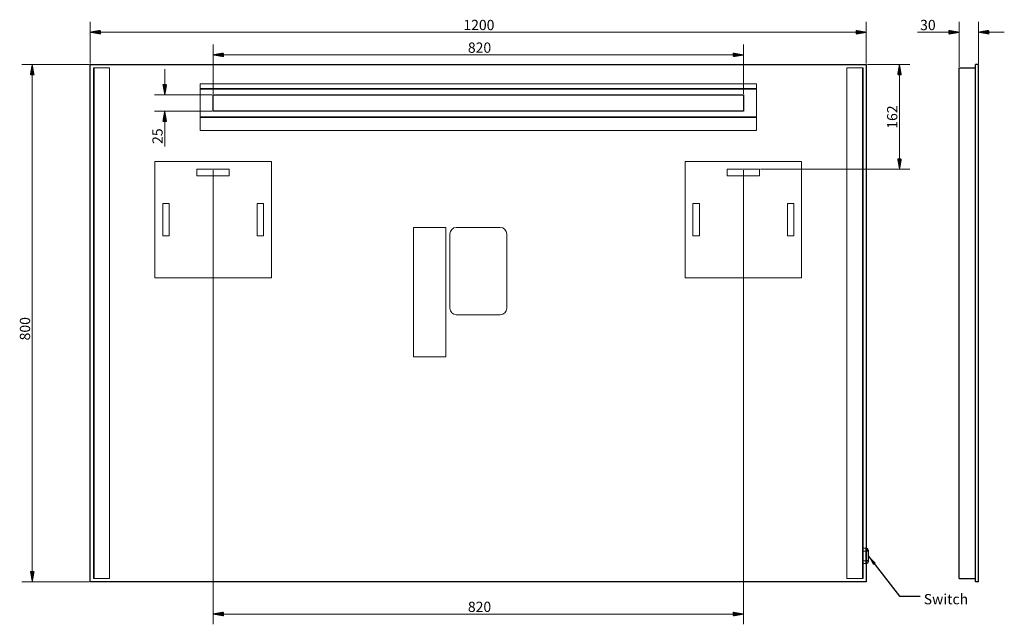
# Model space of a CAD drawing. Units: millimetres. Extents: x 302 to 1824, y 517 to 1452.
import ezdxf
from ezdxf.lldxf.tags import DXFTag

# ---------------------------------------------------------------- set-up
doc = ezdxf.new("R2010")
doc.units = ezdxf.units.MM
doc.layers.add('1', color=7, linetype='Continuous', true_color=0xffffff)
doc.layers.add('2', color=7, linetype='Continuous', true_color=0xffffff)
doc.styles.add('Arial', font='Arial')
tags = doc.linetypes.add('DASHED', pattern=[25.72, 12.86, -12.86]).pattern_tags.tags
tags[6:7] = [DXFTag(74, 4), DXFTag(75, 0), DXFTag(340, '0'), DXFTag(46, 0.0), DXFTag(50, 0.0), DXFTag(44, 0.0), DXFTag(45, 0.0)]
tags[4:5] = [DXFTag(74, 4), DXFTag(75, 0), DXFTag(340, '0'), DXFTag(46, 0.0), DXFTag(50, 0.0), DXFTag(44, 0.0), DXFTag(45, 0.0)]
doc.dimstyles.get("Standard").update_dxf_attribs({"dimtxt": 0.18, "dimasz": 0.18, "dimexe": 0.18, "dimexo": 0.0625, "dimgap": 0.09, "dimtad": 0, "dimtih": 1, "dimtoh": 1, "dimdec": 4, "dimzin": 0, "dimdsep": 46, "dimtxsty": 'Standard', "dimcen": 0.09, "dimadec": 0, "dimazin": 0, "dimtfac": 1, "dimtdec": 4, "dimtofl": 0, "dimtmove": 0, "dimatfit": 3, "dimfxl": 1, "dimtolj": 1, "dimtzin": 0, "dimarcsym": 0})

# ---------------------------------------------------------------- blocks, each defined once
blk = doc.blocks.new('LABLE3D_1', base_point=(1694.1, 560.8))
at = {"layer": '1', "color": 87, "linetype": 'Continuous', "lineweight": 18, "insert": (1699.6, 548), "char_height": 15.875, "attachment_point": 7, "line_spacing_factor": 1.047437, "style": 'Arial'}
blk.add_mtext('\\W1.0000;Switch', dxfattribs=at)

msp = doc.modelspace()

# ---------------------------------------------------------------- hatches: boundary and pattern name
at = {"layer": '1', "linetype": 'Continuous', "lineweight": 13}
h = msp.add_hatch(dxfattribs=at)
h.set_pattern_fill('ANSI31', color=9, scale=0.02, angle=-4e-13, style=0)
h.paths.add_polyline_path([(410.8, 1432.9), (426.7, 1435.7), (426.7, 1430.1)], flags=0)
h = msp.add_hatch(dxfattribs=at)
h.set_pattern_fill('ANSI31', color=9, scale=0.02, angle=-4e-13, style=0)
h.paths.add_polyline_path([(1610.8, 1432.9), (1594.9, 1430.1), (1594.9, 1435.7)], flags=0)
h = msp.add_hatch(dxfattribs=at)
h.set_pattern_fill('ANSI31', color=9, scale=0.02, angle=-3e-13, style=0)
h.paths.add_polyline_path([(1754.5, 1432.9), (1738.6, 1430.1), (1738.6, 1435.7)], flags=0)
h = msp.add_hatch(dxfattribs=at)
h.set_pattern_fill('ANSI31', color=9, scale=0.02, angle=-3e-13, style=0)
h.paths.add_polyline_path([(1784.5, 1432.9), (1800.4, 1435.7), (1800.4, 1430.1)], flags=0)
h = msp.add_hatch(dxfattribs=at)
h.set_pattern_fill('ANSI31', color=9, scale=0.02, angle=-4e-13, style=0)
h.paths.add_polyline_path([(600.8, 1397.8), (616.7, 1400.6), (616.7, 1395.1)], flags=0)
h = msp.add_hatch(dxfattribs=at)
h.set_pattern_fill('ANSI31', color=9, scale=0.02, angle=-3e-13, style=0)
h.paths.add_polyline_path([(1420.8, 1397.8), (1404.9, 1395.1), (1404.9, 1400.6)], flags=0)
h = msp.add_hatch(dxfattribs=at)
h.set_pattern_fill('ANSI31', color=9, scale=0.02, angle=-2e-13, style=0)
h.paths.add_polyline_path([(321.1, 1382.9), (323.9, 1367), (318.3, 1367)], flags=0)
h = msp.add_hatch(dxfattribs=at)
h.set_pattern_fill('ANSI31', color=9, scale=0.02, angle=-9e-14, style=0)
h.paths.add_polyline_path([(1662.1, 1382.9), (1664.9, 1367), (1659.3, 1367)], flags=0)
h = msp.add_hatch(dxfattribs=at)
h.set_pattern_fill('ANSI31', color=9, scale=0.02, angle=-1e-13, style=0)
h.paths.add_polyline_path([(526, 1335.9), (523.2, 1351.8), (528.8, 1351.8)], flags=0)
h = msp.add_hatch(dxfattribs=at)
h.set_pattern_fill('ANSI31', color=9, scale=0.02, angle=-1e-13, style=0)
h.paths.add_polyline_path([(526, 1310.9), (528.8, 1295), (523.2, 1295)], flags=0)
h = msp.add_hatch(dxfattribs=at)
h.set_pattern_fill('ANSI31', color=9, scale=0.02, angle=-8e-14, style=0)
h.paths.add_polyline_path([(1662.1, 1220.9), (1659.3, 1236.8), (1664.9, 1236.8)], flags=0)
h = msp.add_hatch(dxfattribs=at)
h.set_pattern_fill('ANSI31', color=9, scale=0.02, angle=-2e-13, style=0)
h.paths.add_polyline_path([(321.1, 582.9), (318.3, 598.8), (323.9, 598.8)], flags=0)
h = msp.add_hatch(dxfattribs=at)
h.set_pattern_fill('ANSI31', color=9, scale=0.02, angle=-2e-13, style=0)
h.paths.add_polyline_path([(600.8, 532.9), (616.7, 535.7), (616.7, 530.1)], flags=0)
h = msp.add_hatch(dxfattribs=at)
h.set_pattern_fill('ANSI31', color=9, scale=0.02, angle=-2e-13, style=0)
h.paths.add_polyline_path([(1420.8, 532.9), (1404.9, 530.1), (1404.9, 535.7)], flags=0)

# ---------------------------------------------------------------- linework, layer by layer
at = {"layer": '1', "color": 9, "linetype": 'Continuous', "lineweight": 13}
for p, q in [((410.8, 1384.5), (410.8, 1448.8)), ((1610.8, 1384.5), (1610.8, 1448.8)), ((1754.5, 1379.5), (1754.5, 1448.8)), ((1784.5, 1384.5), (1784.5, 1448.8)), ((410.8, 1432.9), (1610.8, 1432.9)), ((1754.5, 1432.9), (1690.1, 1432.9)), ((1784.5, 1432.9), (1824.2, 1432.9)), ((600.8, 1337.5), (600.8, 1413.7)), ((1420.8, 1337.5), (1420.8, 1413.7)), ((600.8, 1397.8), (1420.8, 1397.8)), ((409.2, 1382.9), (305.2, 1382.9)), ((321.1, 582.9), (321.1, 1382.9)), ((526, 1335.9), (526, 1375.6)), ((1612.4, 1382.9), (1678, 1382.9)), ((1662.1, 1382.9), (1662.1, 1220.9)), ((599.2, 1335.9), (510.1, 1335.9)), ((599.2, 1310.9), (510.1, 1310.9)), ((526, 1310.9), (526, 1256.1)), ((600.8, 1219.3), (600.8, 517)), ((1420.8, 1219.3), (1420.8, 517)), ((1447.4, 1220.9), (1678, 1220.9)), ((409.2, 582.9), (305.2, 582.9)), ((600.8, 532.9), (1420.8, 532.9))]:
    msp.add_line(p, q, dxfattribs=at)
at = {"layer": '1', "color": 252, "linetype": 'Continuous', "lineweight": 25}
for p, q in [((410.8, 582.9), (410.8, 1382.9)), ((410.8, 1382.9), (1610.8, 1382.9)), ((1610.8, 1382.9), (1610.8, 582.9)), ((1779.5, 582.9), (1779.5, 1382.9)), ((1784.5, 1382.9), (1779.5, 1382.9)), ((1784.5, 582.9), (1784.5, 1382.9)), ((600.8, 1310.9), (600.8, 1335.9)), ((600.8, 1335.9), (1420.8, 1335.9)), ((600.8, 1310.9), (600.8, 1335.9)), ((600.8, 1335.9), (1420.8, 1335.9)), ((1420.8, 1335.9), (1420.8, 1310.9)), ((1420.8, 1335.9), (1420.8, 1310.9)), ((1420.8, 1310.9), (600.8, 1310.9)), ((1420.8, 1310.9), (600.8, 1310.9)), ((1610.8, 634.4), (1611.3, 634.4)), ((1613.8, 631.9), (1613.8, 630.4)), ((1613.8, 630.4), (1613.8, 615.4)), ((1610.8, 611.4), (1611.3, 611.4)), ((1613.8, 615.4), (1613.8, 613.9)), ((1610.8, 582.9), (410.8, 582.9)), ((1784.5, 582.9), (1779.5, 582.9))]:
    msp.add_line(p, q, dxfattribs=at)
at = {"layer": '1', "color": 13, "linetype": 'DASHED', "lineweight": 13}
for p, q in [((1605.8, 634.9), (1609.8, 634.9)), ((1609.8, 630.4), (1605.8, 630.4)), ((1609.8, 634.9), (1609.8, 630.4)), ((1609.8, 634.4), (1610.8, 634.4)), ((1609.8, 630.4), (1609.8, 615.4)), ((1609.8, 630.4), (1610.8, 630.4)), ((1605.8, 615.4), (1609.8, 615.4)), ((1609.8, 610.9), (1605.8, 610.9)), ((1609.8, 615.4), (1610.8, 615.4)), ((1609.8, 610.9), (1609.8, 615.4)), ((1609.8, 611.4), (1610.8, 611.4))]:
    msp.add_line(p, q, dxfattribs=at)
at = {"layer": '1', "color": 13, "linetype": 'Continuous', "lineweight": 25}
for p, q in [((1610.8, 630.4), (1611.3, 630.4)), ((1611.3, 634.4), (1611.3, 630.4)), ((1613.8, 630.4), (1611.3, 630.4)), ((1611.3, 615.4), (1611.3, 630.4)), ((1610.8, 615.4), (1611.3, 615.4)), ((1611.3, 611.4), (1611.3, 615.4)), ((1613.8, 615.4), (1611.3, 615.4))]:
    msp.add_line(p, q, dxfattribs=at)
at = {"layer": '1', "color": 252, "linetype": 'Continuous', "lineweight": 25}
for centre, start, end in [((1611.3, 631.9), 0, 90), ((1611.3, 613.9), 270, 0)]:
    msp.add_arc(centre, 2.5, start, end, dxfattribs=at)
at = {"layer": '2', "color": 13, "linetype": 'DASHED', "lineweight": 13}
for p, q in [((415.8, 1377.9), (440.8, 1377.9)), ((415.8, 587.9), (415.8, 1377.9)), ((416.8, 587.9), (416.8, 1377.9)), ((440.8, 1377.9), (440.8, 587.9)), ((1580.8, 1377.9), (1580.8, 587.9)), ((1605.8, 1377.9), (1580.8, 1377.9)), ((1604.8, 587.9), (1604.8, 1377.9)), ((1605.8, 587.9), (1605.8, 1377.9)), ((580.8, 1344.9), (580.8, 1352.9)), ((580.8, 1352.9), (1440.8, 1352.9)), ((580.8, 1345.9), (1440.8, 1345.9)), ((580.8, 1344.9), (1440.8, 1344.9)), ((580.8, 1301.9), (580.8, 1344.9)), ((1440.8, 1352.9), (1440.8, 1344.9)), ((1440.8, 1344.9), (1440.8, 1301.9)), ((580.8, 1301.9), (1440.8, 1301.9)), ((580.8, 1280.9), (580.8, 1301.9)), ((580.8, 1300.9), (1440.8, 1300.9)), ((1440.8, 1301.9), (1440.8, 1280.9)), ((580.8, 1280.9), (1440.8, 1280.9)), ((510.8, 1052.9), (510.8, 1232.9)), ((510.8, 1232.9), (690.8, 1232.9)), ((575.8, 1210.9), (575.8, 1220.9)), ((575.8, 1220.9), (625.8, 1220.9)), ((625.8, 1220.9), (625.8, 1210.9)), ((690.8, 1232.9), (690.8, 1052.9)), ((1330.8, 1232.9), (1330.8, 1052.9)), ((1510.8, 1232.9), (1330.8, 1232.9)), ((1395.8, 1220.9), (1395.8, 1210.9)), ((1445.8, 1220.9), (1395.8, 1220.9)), ((1445.8, 1210.9), (1445.8, 1220.9)), ((1510.8, 1052.9), (1510.8, 1232.9)), ((625.8, 1210.9), (575.8, 1210.9)), ((1395.8, 1210.9), (1445.8, 1210.9)), ((522.8, 1117.9), (522.8, 1167.9)), ((522.8, 1167.9), (532.8, 1167.9)), ((532.8, 1167.9), (532.8, 1117.9)), ((668.8, 1117.9), (668.8, 1167.9)), ((668.8, 1167.9), (678.8, 1167.9)), ((678.8, 1167.9), (678.8, 1117.9)), ((1352.8, 1167.9), (1342.8, 1167.9)), ((1342.8, 1167.9), (1342.8, 1117.9)), ((1352.8, 1117.9), (1352.8, 1167.9)), ((1498.8, 1167.9), (1488.8, 1167.9)), ((1488.8, 1167.9), (1488.8, 1117.9)), ((1498.8, 1117.9), (1498.8, 1167.9)), ((910.8, 930.9), (910.8, 1130.9)), ((910.8, 1130.9), (960.8, 1130.9)), ((960.8, 1130.9), (960.8, 930.9)), ((976.8, 1130.9), (1044.8, 1130.9)), ((532.8, 1117.9), (522.8, 1117.9)), ((678.8, 1117.9), (668.8, 1117.9)), ((966.8, 1005.9), (966.8, 1120.9)), ((1054.8, 1120.9), (1054.8, 1005.9)), ((1342.8, 1117.9), (1352.8, 1117.9)), ((1488.8, 1117.9), (1498.8, 1117.9)), ((690.8, 1052.9), (510.8, 1052.9)), ((1330.8, 1052.9), (1510.8, 1052.9)), ((1044.8, 995.9), (976.8, 995.9)), ((960.8, 930.9), (910.8, 930.9)), ((440.8, 587.9), (415.8, 587.9)), ((1580.8, 587.9), (1605.8, 587.9))]:
    msp.add_line(p, q, dxfattribs=at)
at = {"layer": '2', "color": 252, "linetype": 'Continuous', "lineweight": 25}
for p, q in [((1754.5, 587.9), (1754.5, 1377.9)), ((1754.5, 1377.9), (1779.5, 1377.9)), ((1754.5, 587.9), (1779.5, 587.9))]:
    msp.add_line(p, q, dxfattribs=at)
at = {"layer": '2', "color": 13, "linetype": 'DASHED', "lineweight": 13}
for centre, start, end in [((976.8, 1120.9), 90, 180), ((1044.8, 1120.9), 0, 90), ((976.8, 1005.9), 180, 270), ((1044.8, 1005.9), 270, 360)]:
    msp.add_arc(centre, 10, start, end, dxfattribs=at)

# ---------------------------------------------------------------- block references
at = {"layer": '1', "color": 9, "linetype": 'Continuous', "lineweight": 13}
msp.add_blockref('LABLE3D_1', (1694.1, 560.8), dxfattribs=at)

# ---------------------------------------------------------------- texts
at = {"layer": '1', "color": 9, "linetype": 'Continuous', "lineweight": 13, "char_height": 15.875, "attachment_point": 7, "line_spacing_factor": 1.047437, "style": 'Arial'}
for s, insert in [('\\W1.0000;1200', (987.7, 1436.1)), ('\\W1.0000;30', (1694, 1436.1)), ('\\W1.0000;820', (994.7, 1401.1)), ('\\W1.0000;820', (994.7, 536.1))]:
    msp.add_mtext(s, dxfattribs=dict(at, insert=insert))
at = {"layer": '1', "color": 9, "linetype": 'Continuous', "lineweight": 13, "char_height": 15.875, "attachment_point": 7, "rotation": 90, "line_spacing_factor": 1.047437, "style": 'Arial'}
for s, insert in [('\\W1.0000;162', (1658.8, 1283.6)), ('\\W1.0000;25', (522.7, 1260.1)), ('\\W1.0000;800', (317.8, 956.2))]:
    msp.add_mtext(s, dxfattribs=dict(at, insert=insert))

# ---------------------------------------------------------------- leaders
at = {"layer": '1', "color": 9, "linetype": 'Continuous', "lineweight": 13}
msp.add_leader([(1613.8, 622.9), (1662.3, 560.8), (1694.1, 560.8)], dimstyle='Standard', override={"dimasz": 15.875}, dxfattribs=at)

doc.saveas('drawing.dxf')
